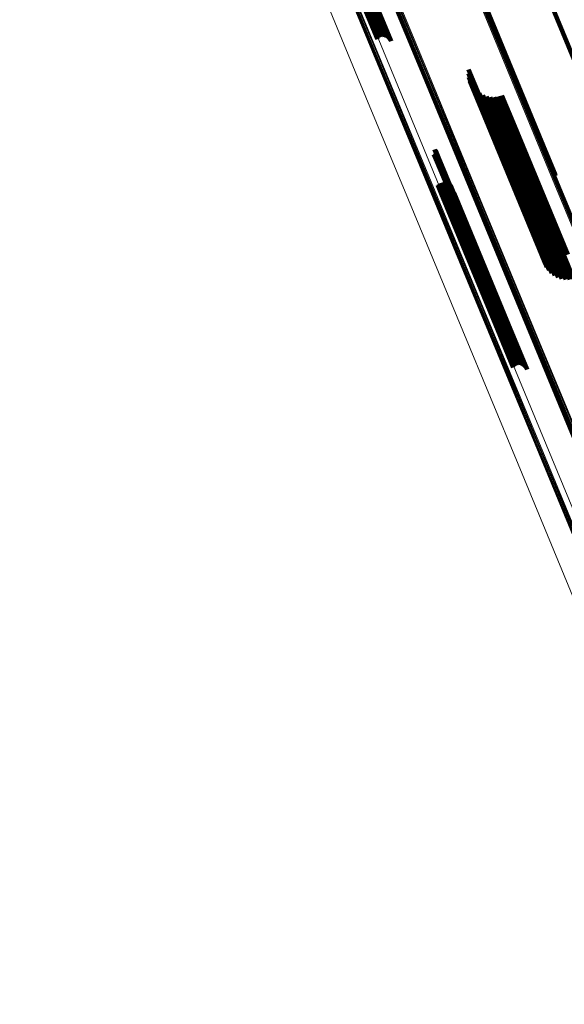
# Model space of a CAD drawing. Units: metres. Extents: x -7.14 to -6.51, y 2.9 to 4.28.
# Drawn here: x -7.08 to -7.03, y 3.93 to 4.03 of the extents above; entities that cross this region are included whole.
import ezdxf

# ---------------------------------------------------------------- set-up
doc = ezdxf.new("R2010")
doc.units = ezdxf.units.M
doc.linetypes.add('AUSGEZOGEN', pattern=[0])
doc.linetypes.add('VERDECKT2_S2', pattern=[0.036, 0.02, -0.016])
doc.layers.add('Standard', color=7, linetype='AUSGEZOGEN', lineweight=13)

msp = doc.modelspace()

# ---------------------------------------------------------------- linework, layer by layer
at = {"layer": 'Standard', "color": 253, "linetype": 'VERDECKT2_S2', "lineweight": 140, "transparency": 33554687}
for p, q in [((-7.048592, 4.040858), (-7.044448, 4.030853)), ((-7.048457, 4.040886), (-7.044308, 4.03087)), ((-7.048323, 4.040896), (-7.044167, 4.030862)), ((-7.048196, 4.040887), (-7.04403, 4.03083)), ((-7.048078, 4.040861), (-7.0439, 4.030775)), ((-7.049074, 4.040594), (-7.044919, 4.030564)), ((-7.04897, 4.04068), (-7.044822, 4.030666)), ((-7.048852, 4.040754), (-7.044709, 4.03075)), ((-7.048725, 4.040814), (-7.044583, 4.030813)), ((-7.047973, 4.040818), (-7.043782, 4.030699)), ((-7.047885, 4.040759), (-7.043678, 4.030603)), ((-7.047816, 4.040687), (-7.043593, 4.030491)), ((-7.047768, 4.040602), (-7.043528, 4.030366)), ((-7.029559, 4.039563), (-7.024393, 4.027092)), ((-7.034544, 4.035357), (-7.031988, 4.029186)), ((-7.034539, 4.035169), (-7.032006, 4.029054)), ((-7.034533, 4.035263), (-7.031989, 4.029121)), ((-7.032006, 4.029054), (-7.026885, 4.016691)), ((-7.031989, 4.029121), (-7.02688, 4.016786)), ((-7.031988, 4.029186), (-7.026891, 4.01688)), ((-7.035695, 4.027111), (-7.0341, 4.02326)), ((-7.035669, 4.027507), (-7.034026, 4.023541)), ((-7.035656, 4.026715), (-7.034112, 4.022987)), ((-7.035555, 4.026332), (-7.034063, 4.022731)), ((-7.035392, 4.02597), (-7.033954, 4.022497)), ((-7.035173, 4.025638), (-7.033787, 4.022292)), ((-7.034904, 4.025347), (-7.033567, 4.02212)), ((-7.034591, 4.025103), (-7.0333, 4.021988)), ((-7.034242, 4.024912), (-7.032993, 4.021897)), ((-7.032309, 4.024887), (-7.031163, 4.022119)), ((-7.033868, 4.024781), (-7.032654, 4.021852)), ((-7.033477, 4.024712), (-7.032292, 4.021851)), ((-7.03308, 4.024706), (-7.031916, 4.021897)), ((-7.032687, 4.024766), (-7.031536, 4.021987)), ((-7.034112, 4.022987), (-7.028554, 4.00957)), ((-7.0341, 4.02326), (-7.028539, 4.009835)), ((-7.034026, 4.023541), (-7.028463, 4.01011)), ((-7.034063, 4.022731), (-7.028508, 4.009321)), ((-7.033954, 4.022497), (-7.028402, 4.009094)), ((-7.033787, 4.022292), (-7.028238, 4.008896)), ((-7.033567, 4.02212), (-7.028021, 4.008732)), ((-7.0333, 4.021988), (-7.027757, 4.008605)), ((-7.032993, 4.021897), (-7.027453, 4.008521)), ((-7.031916, 4.021897), (-7.02638, 4.008532)), ((-7.031536, 4.021987), (-7.026001, 4.008623)), ((-7.031163, 4.022119), (-7.025628, 4.008756)), ((-7.032654, 4.021852), (-7.027116, 4.00848)), ((-7.032292, 4.021851), (-7.026755, 4.008483)), ((-7.039151, 4.018908), (-7.038393, 4.017079)), ((-7.039116, 4.01939), (-7.038301, 4.017421)), ((-7.039111, 4.018929), (-7.038353, 4.017099)), ((-7.03908, 4.019363), (-7.038269, 4.017407)), ((-7.039074, 4.018957), (-7.038315, 4.017123)), ((-7.039048, 4.01933), (-7.038243, 4.017388)), ((-7.039043, 4.018991), (-7.038281, 4.01715)), ((-7.039022, 4.019292), (-7.038223, 4.017365)), ((-7.039018, 4.019029), (-7.038253, 4.01718)), ((-7.039003, 4.019251), (-7.03821, 4.017338)), ((-7.039, 4.019071), (-7.03823, 4.017212)), ((-7.038991, 4.019207), (-7.038204, 4.017308)), ((-7.03899, 4.019115), (-7.038214, 4.017244)), ((-7.038986, 4.019161), (-7.038206, 4.017277)), ((-7.039194, 4.018893), (-7.038436, 4.017063)), ((-7.038436, 4.017063), (-7.032923, 4.003754)), ((-7.038393, 4.017079), (-7.03288, 4.003769)), ((-7.038353, 4.017099), (-7.032839, 4.003789)), ((-7.038315, 4.017123), (-7.032802, 4.003813)), ((-7.038301, 4.017421), (-7.032785, 4.004104)), ((-7.038281, 4.01715), (-7.032768, 4.00384)), ((-7.038269, 4.017407), (-7.032753, 4.00409)), ((-7.038253, 4.01718), (-7.032739, 4.00387)), ((-7.038243, 4.017388), (-7.032728, 4.004072)), ((-7.03823, 4.017212), (-7.032717, 4.003901)), ((-7.038223, 4.017365), (-7.032708, 4.004049)), ((-7.038214, 4.017244), (-7.032701, 4.003932)), ((-7.03821, 4.017338), (-7.032695, 4.004023)), ((-7.038206, 4.017277), (-7.032691, 4.003964)), ((-7.038204, 4.017308), (-7.03269, 4.003995)), ((-7.038586, 4.015968), (-7.038221, 4.015087)), ((-7.03846, 4.016031), (-7.038093, 4.015146)), ((-7.038325, 4.016071), (-7.03796, 4.015191)), ((-7.038185, 4.016088), (-7.037826, 4.01522)), ((-7.038044, 4.01608), (-7.037693, 4.015232)), ((-7.037907, 4.016048), (-7.037567, 4.015227)), ((-7.037777, 4.015993), (-7.037451, 4.015205)), ((-7.037659, 4.015917), (-7.037348, 4.015166)), ((-7.038796, 4.015782), (-7.038443, 4.01493)), ((-7.038699, 4.015884), (-7.038339, 4.015014)), ((-7.038443, 4.01493), (-7.032953, 4.001676)), ((-7.038339, 4.015014), (-7.032848, 4.001759)), ((-7.038221, 4.015087), (-7.03273, 4.001831)), ((-7.038093, 4.015146), (-7.032603, 4.00189)), ((-7.03796, 4.015191), (-7.03247, 4.001936)), ((-7.037826, 4.01522), (-7.032335, 4.001965)), ((-7.037693, 4.015232), (-7.032203, 4.001978)), ((-7.037567, 4.015227), (-7.032078, 4.001975)), ((-7.037555, 4.015821), (-7.037261, 4.015111)), ((-7.03747, 4.015709), (-7.037194, 4.015043)), ((-7.037451, 4.015205), (-7.031962, 4.001954)), ((-7.037405, 4.015584), (-7.037148, 4.014964)), ((-7.037348, 4.015166), (-7.03186, 4.001917)), ((-7.037261, 4.015111), (-7.031775, 4.001865)), ((-7.037194, 4.015043), (-7.031708, 4.0018)), ((-7.037148, 4.014964), (-7.031663, 4.001723)), ((-7.028463, 4.01011), (-7.028015, 4.009029)), ((-7.028554, 4.00957), (-7.028003, 4.008238)), ((-7.028539, 4.009835), (-7.028041, 4.008633)), ((-7.028508, 4.009321), (-7.027901, 4.007854)), ((-7.028402, 4.009094), (-7.027738, 4.007492)), ((-7.028238, 4.008896), (-7.02752, 4.007161)), ((-7.028021, 4.008732), (-7.02725, 4.006869)), ((-7.027757, 4.008605), (-7.026937, 4.006625)), ((-7.027453, 4.008521), (-7.026589, 4.006435)), ((-7.027116, 4.00848), (-7.026214, 4.006303)), ((-7.026755, 4.008483), (-7.025823, 4.006234)), ((-7.02638, 4.008532), (-7.025426, 4.006229)), ((-7.026001, 4.008623), (-7.025034, 4.006288)), ((-7.032785, 4.004104), (-7.031463, 4.000912)), ((-7.032753, 4.00409), (-7.031426, 4.000885)), ((-7.032728, 4.004072), (-7.031394, 4.000852)), ((-7.032708, 4.004049), (-7.031368, 4.000815)), ((-7.032695, 4.004023), (-7.031349, 4.000773)), ((-7.032691, 4.003964), (-7.031333, 4.000684)), ((-7.03269, 4.003995), (-7.031337, 4.000729)), ((-7.032923, 4.003754), (-7.031541, 4.000416)), ((-7.03288, 4.003769), (-7.031497, 4.00043)), ((-7.032839, 4.003789), (-7.031457, 4.000452)), ((-7.032802, 4.003813), (-7.031421, 4.000479)), ((-7.032768, 4.00384), (-7.03139, 4.000513)), ((-7.032739, 4.00387), (-7.031365, 4.000551)), ((-7.032717, 4.003901), (-7.031347, 4.000593)), ((-7.032701, 4.003932), (-7.031336, 4.000638)), ((-7.032335, 4.001965), (-7.030531, 3.99761)), ((-7.032203, 4.001978), (-7.030391, 3.997602)), ((-7.032078, 4.001975), (-7.030253, 3.997571)), ((-7.031962, 4.001954), (-7.030124, 3.997516)), ((-7.032953, 4.001676), (-7.031143, 3.997304)), ((-7.032848, 4.001759), (-7.031045, 3.997406)), ((-7.03273, 4.001831), (-7.030932, 3.99749)), ((-7.032603, 4.00189), (-7.030806, 3.997553)), ((-7.03247, 4.001936), (-7.030671, 3.997593)), ((-7.03186, 4.001917), (-7.030005, 3.997439)), ((-7.031775, 4.001865), (-7.029902, 3.997344)), ((-7.031708, 4.0018), (-7.029816, 3.997232)), ((-7.031663, 4.001723), (-7.029751, 3.997107))]:
    msp.add_line(p, q, dxfattribs=at)
at = {"layer": 'Standard', "color": 7, "linetype": 'AUSGEZOGEN', "lineweight": 13, "transparency": 33554687}
for points in [[(-7.081172, 4.109443), (-7.076738, 4.098739), (-7.072155, 4.087675), (-7.067427, 4.07626), (-7.062558, 4.064505), (-7.057552, 4.05242), (-7.052416, 4.040019), (-7.047153, 4.027313), (-7.041769, 4.014317), (-7.036271, 4.001043), (-7.030664, 3.987506), (-7.024954, 3.97372), (-7.019147, 3.959701), (-7.01325, 3.945465), (-7.007269, 3.931026)], [(-7.063602, 4.104384), (-7.058769, 4.092717), (-7.053792, 4.080701), (-7.048676, 4.06835), (-7.043426, 4.055674), (-7.038047, 4.042688), (-7.032544, 4.029404), (-7.026924, 4.015836), (-7.021193, 4.002), (-7.015357, 3.98791), (-7.009422, 3.973581), (-7.003394, 3.959029), (-6.997281, 3.944271), (-6.99109, 3.929323)], [(-7.06351, 4.104401), (-7.058678, 4.092734), (-7.053701, 4.080719), (-7.048585, 4.068368), (-7.043335, 4.055693), (-7.037956, 4.042707), (-7.032454, 4.029423), (-7.026834, 4.015856), (-7.021103, 4.00202), (-7.015267, 3.98793), (-7.009332, 3.973602), (-7.003305, 3.959051), (-6.997192, 3.944294), (-6.991, 3.929346)], [(-7.06342, 4.104404), (-7.058587, 4.092738), (-7.053611, 4.080724), (-7.048495, 4.068373), (-7.043245, 4.055699), (-7.037867, 4.042714), (-7.032365, 4.029431), (-7.026745, 4.015864), (-7.021015, 4.002029), (-7.015179, 3.98794), (-7.009244, 3.973613), (-7.003217, 3.959063), (-6.997105, 3.944306), (-6.990914, 3.929359)], [(-7.063333, 4.104394), (-7.058501, 4.092729), (-7.053524, 4.080716), (-7.048409, 4.068366), (-7.04316, 4.055693), (-7.037781, 4.042708), (-7.03228, 4.029427), (-7.026661, 4.015861), (-7.020931, 4.002027), (-7.015095, 3.987939), (-7.009161, 3.973613), (-7.003135, 3.959064), (-6.997023, 3.944308), (-6.990832, 3.929363)], [(-7.063252, 4.104372), (-7.05842, 4.092707), (-7.053445, 4.080695), (-7.04833, 4.068347), (-7.043081, 4.055675), (-7.037703, 4.042692), (-7.032202, 4.029411), (-7.026584, 4.015847), (-7.020854, 4.002014), (-7.015019, 3.987927), (-7.009085, 3.973602), (-7.00306, 3.959055), (-6.996948, 3.944301), (-6.990758, 3.929356)], [(-7.06318, 4.104337), (-7.058349, 4.092674), (-7.053374, 4.080663), (-7.04826, 4.068316), (-7.043011, 4.055645), (-7.037634, 4.042663), (-7.032133, 4.029384), (-7.026516, 4.015822), (-7.020787, 4.00199), (-7.014952, 3.987905), (-7.009019, 3.973581), (-7.002994, 3.959035), (-6.996883, 3.944283), (-6.990694, 3.92934)], [(-7.063119, 4.104291), (-7.058289, 4.092629), (-7.053314, 4.08062), (-7.0482, 4.068274), (-7.042953, 4.055605), (-7.037576, 4.042625), (-7.032076, 4.029347), (-7.026459, 4.015786), (-7.020731, 4.001956), (-7.014897, 3.987873), (-7.008965, 3.973551), (-7.00294, 3.959006), (-6.99683, 3.944255), (-6.990642, 3.929315)], [(-7.063071, 4.104235), (-7.058241, 4.092575), (-7.053267, 4.080567), (-7.048154, 4.068223), (-7.042907, 4.055555), (-7.037531, 4.042576), (-7.032032, 4.029301), (-7.026416, 4.015741), (-7.020688, 4.001913), (-7.014855, 3.987831), (-7.008923, 3.973511), (-7.0029, 3.958969), (-6.99679, 3.94422), (-6.990602, 3.929281)], [(-7.063037, 4.104172), (-7.058208, 4.092513), (-7.053235, 4.080506), (-7.048122, 4.068164), (-7.042876, 4.055498), (-7.037501, 4.042521), (-7.032002, 4.029246), (-7.026387, 4.015689), (-7.02066, 4.001862), (-7.014827, 3.987782), (-7.008897, 3.973464), (-7.002874, 3.958924), (-6.996765, 3.944176), (-6.990578, 3.929239)], [(-7.074686, 4.102708), (-7.070079, 4.091587), (-7.065327, 4.080113), (-7.060433, 4.068298), (-7.055402, 4.056152), (-7.050238, 4.043687), (-7.044949, 4.030916), (-7.039538, 4.017853), (-7.034011, 4.004511), (-7.028375, 3.990904), (-7.022636, 3.977048), (-7.016799, 3.962957), (-7.010872, 3.948648), (-7.004861, 3.934135), (-6.998772, 3.919435)], [(-7.071465, 4.102054), (-7.066625, 4.090369), (-7.061641, 4.078335), (-7.056517, 4.065965), (-7.051258, 4.05327), (-7.045871, 4.040264), (-7.04036, 4.02696), (-7.034732, 4.013371), (-7.028992, 3.999514), (-7.023147, 3.985402), (-7.017202, 3.971052), (-7.011166, 3.956478), (-7.005044, 3.941698), (-6.998842, 3.926727)], [(-7.071464, 4.10198), (-7.066624, 4.090296), (-7.06164, 4.078264), (-7.056517, 4.065896), (-7.051259, 4.053202), (-7.045873, 4.040198), (-7.040362, 4.026895), (-7.034735, 4.013309), (-7.028995, 3.999453), (-7.023151, 3.985343), (-7.017207, 3.970994), (-7.011172, 3.956422), (-7.00505, 3.941643), (-6.99885, 3.926674)], [(-7.071451, 4.102129), (-7.066611, 4.090443), (-7.061625, 4.078408), (-7.056501, 4.066036), (-7.051242, 4.05334), (-7.045854, 4.040332), (-7.040343, 4.027026), (-7.034714, 4.013437), (-7.028973, 3.999578), (-7.023127, 3.985464), (-7.017182, 3.971112), (-7.011145, 3.956537), (-7.005022, 3.941755), (-6.99882, 3.926782)], [(-7.071422, 4.102204), (-7.066581, 4.090516), (-7.061595, 4.07848), (-7.05647, 4.066107), (-7.05121, 4.05341), (-7.045822, 4.040401), (-7.04031, 4.027094), (-7.03468, 4.013502), (-7.028939, 3.999642), (-7.023093, 3.985527), (-7.017147, 3.971173), (-7.011109, 3.956597), (-7.004986, 3.941813), (-6.998783, 3.926839)], [(-7.071378, 4.102276), (-7.066536, 4.090587), (-7.06155, 4.07855), (-7.056425, 4.066176), (-7.051165, 4.053477), (-7.045776, 4.040467), (-7.040263, 4.027159), (-7.034633, 4.013566), (-7.028891, 3.999705), (-7.023044, 3.985589), (-7.017098, 3.971234), (-7.01106, 3.956656), (-7.004936, 3.941871), (-6.998733, 3.926895)], [(-7.071321, 4.102343), (-7.066479, 4.090653), (-7.061492, 4.078615), (-7.056366, 4.06624), (-7.051106, 4.053541), (-7.045717, 4.04053), (-7.040204, 4.02722), (-7.034573, 4.013627), (-7.028831, 3.999764), (-7.022984, 3.985647), (-7.017037, 3.971291), (-7.010998, 3.956712), (-7.004874, 3.941926), (-6.99867, 3.92695)], [(-7.071252, 4.102403), (-7.06641, 4.090712), (-7.061423, 4.078674), (-7.056297, 4.066298), (-7.051036, 4.053598), (-7.045647, 4.040586), (-7.040134, 4.027276), (-7.034503, 4.013682), (-7.02876, 3.999819), (-7.022913, 3.985701), (-7.016966, 3.971344), (-7.010927, 3.956765), (-7.004802, 3.941978), (-6.998598, 3.927)], [(-7.071174, 4.102454), (-7.066332, 4.090763), (-7.061345, 4.078724), (-7.056218, 4.066348), (-7.050958, 4.053647), (-7.045568, 4.040635), (-7.040055, 4.027325), (-7.034424, 4.013731), (-7.028681, 3.999867), (-7.022833, 3.985748), (-7.016886, 3.971391), (-7.010847, 3.956811), (-7.004722, 3.942024), (-6.998518, 3.927046)], [(-7.071089, 4.102494), (-7.066246, 4.090804), (-7.06126, 4.078764), (-7.056133, 4.066388), (-7.050872, 4.053688), (-7.045483, 4.040675), (-7.039969, 4.027365), (-7.034338, 4.01377), (-7.028595, 3.999906), (-7.022747, 3.985788), (-7.016801, 3.971431), (-7.010761, 3.95685), (-7.004636, 3.942063), (-6.998432, 3.927085)], [(-7.070999, 4.102523), (-7.066157, 4.090833), (-7.06117, 4.078794), (-7.056044, 4.066418), (-7.050783, 4.053717), (-7.045393, 4.040705), (-7.03988, 4.027395), (-7.034249, 4.0138), (-7.028506, 3.999937), (-7.022659, 3.985819), (-7.016712, 3.971461), (-7.010672, 3.956881), (-7.004547, 3.942094), (-6.998343, 3.927116)], [(-7.075141, 4.101102), (-7.070545, 4.090007), (-7.065803, 4.07856), (-7.06092, 4.066772), (-7.055901, 4.054654), (-7.05075, 4.042218), (-7.045472, 4.029477), (-7.040074, 4.016444), (-7.03456, 4.003132), (-7.028937, 3.989557), (-7.023211, 3.975733), (-7.017388, 3.961676), (-7.011475, 3.947399), (-7.005477, 3.93292), (-6.999403, 3.918254)], [(-7.075086, 4.10117), (-7.07049, 4.090074), (-7.065748, 4.078626), (-7.060865, 4.066837), (-7.055845, 4.054718), (-7.050694, 4.042281), (-7.045416, 4.029539), (-7.040017, 4.016505), (-7.034503, 4.003193), (-7.02888, 3.989617), (-7.023153, 3.975792), (-7.01733, 3.961733), (-7.011416, 3.947456), (-7.005418, 3.932976), (-6.999343, 3.918309)], [(-7.07502, 4.101231), (-7.070424, 4.090135), (-7.065682, 4.078686), (-7.060798, 4.066896), (-7.055778, 4.054777), (-7.050626, 4.042339), (-7.045348, 4.029597), (-7.039949, 4.016562), (-7.034435, 4.003249), (-7.028811, 3.989672), (-7.023084, 3.975846), (-7.01726, 3.961787), (-7.011346, 3.947508), (-7.005348, 3.933027), (-6.999273, 3.91836)], [(-7.074945, 4.101284), (-7.070348, 4.090187), (-7.065606, 4.078738), (-7.060722, 4.066948), (-7.055702, 4.054828), (-7.05055, 4.04239), (-7.045272, 4.029647), (-7.039872, 4.016612), (-7.034358, 4.003298), (-7.028734, 3.989721), (-7.023007, 3.975895), (-7.017183, 3.961834), (-7.011268, 3.947556), (-7.00527, 3.933074), (-6.999194, 3.918406)], [(-7.074862, 4.101327), (-7.070265, 4.090229), (-7.065523, 4.07878), (-7.060639, 4.06699), (-7.055619, 4.05487), (-7.050466, 4.042432), (-7.045188, 4.029688), (-7.039789, 4.016653), (-7.034274, 4.003339), (-7.02865, 3.989762), (-7.022923, 3.975935), (-7.017099, 3.961875), (-7.011184, 3.947596), (-7.005186, 3.933114), (-6.99911, 3.918446)], [(-7.074773, 4.101358), (-7.070177, 4.09026), (-7.065435, 4.078811), (-7.060551, 4.067021), (-7.055531, 4.054901), (-7.050379, 4.042463), (-7.0451, 4.02972), (-7.039701, 4.016685), (-7.034186, 4.003371), (-7.028562, 3.989794), (-7.022835, 3.975968), (-7.017011, 3.961907), (-7.011097, 3.947628), (-7.005098, 3.933147), (-6.999023, 3.918479)]]:
    msp.add_lwpolyline(points, dxfattribs=at)

doc.saveas('drawing.dxf')
